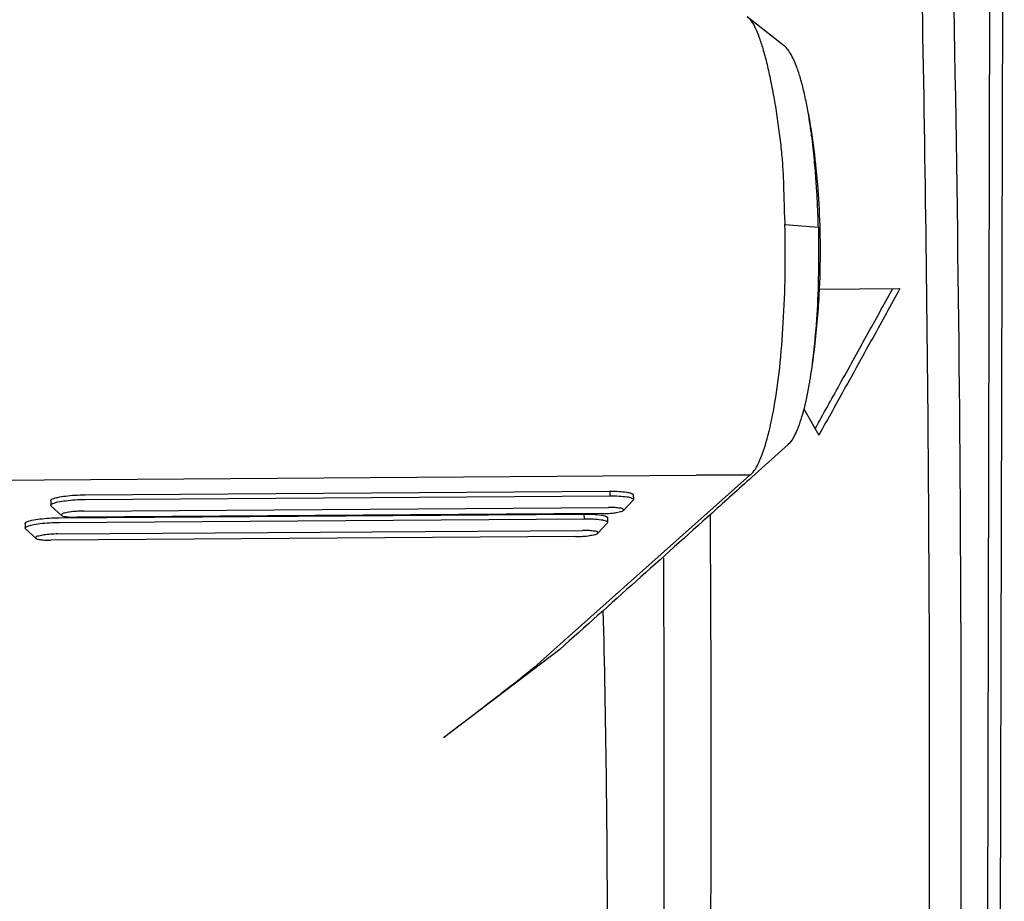
# Model space of a CAD drawing. Units: millimetres. Extents: x -6573 to 3188, y -122113 to 661.
# Drawn here: x -5252 to -5241, y -192 to -182 of the extents above; entities that cross this region are included whole.
import ezdxf

# ---------------------------------------------------------------- set-up
doc = ezdxf.new("R2010")
doc.units = ezdxf.units.MM
doc.header["$LTSCALE"] = 23.1
doc.layers.get('0').update_dxf_attribs({"linetype": 'CONTINUOUS'})

msp = doc.modelspace()

# ---------------------------------------------------------------- linework, layer by layer
at = {"color": 7, "linetype": 'Continuous'}
for p, q in [((-5240.978844604195, -172.5063684112466), (-5241.06629768767, -211.0726470277465)), ((-5240.838298626444, -172.5413338029717), (-5240.925751709919, -211.1076124194716)), ((-5243.263809021893, -182.4271423937215), (-5243.674951579045, -182.1034367299466)), ((-5243.259390529718, -184.3966500454463), (-5242.890189302771, -184.4253038305461)), ((-5242.882319176269, -185.1103685829715), (-5241.989302479669, -185.1042080573214)), ((-5243.05128982747, -186.4319408724715), (-5242.884445534044, -186.7211705838712)), ((-5243.22344647012, -186.8236036354466), (-5243.62427842252, -187.185562495347)), ((-5243.222445243295, -186.8226315710964), (-5243.223435139569, -186.8235426237719)), ((-5252.15697359062, -187.2194044960466), (-5244.232800953243, -187.164799822047)), ((-5243.644558348644, -187.163079180447), (-5245.770159986168, -189.057218192697)), ((-5243.644558348644, -187.163079180447), (-5244.232800953243, -187.164799822047)), ((-5243.641506419619, -187.1615307302217), (-5243.644397461494, -187.162941804672)), ((-5250.98141631022, -187.3798623597719), (-5245.192387399269, -187.3399264208216)), ((-5250.979495416819, -187.431122374347), (-5245.190610165895, -187.3911874265219)), ((-5245.192576440444, -187.3399277235718), (-5245.190610165895, -187.3911874265219)), ((-5244.932829399069, -187.3804885561468), (-5244.93085992277, -187.4318317309468)), ((-5251.359785142369, -187.4449163951216), (-5251.357815665844, -187.4962595692463)), ((-5251.35328687057, -187.5043312075462), (-5251.35781548382, -187.4962643194464)), ((-5251.353291460569, -187.5042126800214), (-5251.239306784344, -187.6070462657968)), ((-5245.04038862812, -187.5514779635965), (-5244.934883975318, -187.440600610047)), ((-5244.930859725893, -187.4318368625214), (-5244.934889501545, -187.4404560340466)), ((-5251.265308061769, -187.632845089122), (-5245.476279150818, -187.5929091503968)), ((-5245.284303435144, -187.5882326448717), (-5251.07316327817, -187.6281674174217)), ((-5250.995951996019, -187.5593711078217), (-5245.207091708395, -187.5194362502215)), ((-5245.47646819177, -187.5929104529213), (-5245.474501917221, -187.6441701558714)), ((-5251.643676893695, -187.6978991244717), (-5251.641707417395, -187.7492422985964)), ((-5251.263387168145, -187.6841051036964), (-5245.474501917221, -187.6441701558714)), ((-5245.324280379446, -187.8044606929467), (-5245.218775726869, -187.6935833393965)), ((-5245.214751477219, -187.6848195918716), (-5245.218781253096, -187.6934387633968)), ((-5245.216721150395, -187.6334712854963), (-5245.214751674095, -187.6848144602963)), ((-5251.637178622119, -187.7573139368964), (-5251.641707235143, -187.7492470487965)), ((-5251.63718321212, -187.7571954093715), (-5251.52319853567, -187.8600289951463)), ((-5251.279843747569, -187.8123538371711), (-5245.49098345972, -187.7724189795716)), ((-5245.568195186694, -187.8412153742219), (-5251.357055029719, -187.8811501467718)), ((-5245.743650465243, -189.0869672120967), (-5247.025828724471, -190.0629239747965)), ((-5245.770159986168, -189.057218192697), (-5246.030242457095, -189.2889758975965))]:
    msp.add_line(p, q, dxfattribs=at)
for points, start_tangent, end_tangent in [([(-5241.91266915682, -175.5793351497715), (-5241.76854334087, -180.8399699139719), (-5241.686657789245, -186.1261313705214), (-5241.667324634995, -191.4173946471711)], (0.03338741441860443, -0.9994424848676587), (-0.002267599098998143, -0.9999974289938581)), ([(-5241.63100298377, -207.0496642530715), (-5241.402582743469, -199.2738698580721), (-5241.314242757469, -191.3933834450214), (-5241.366764211143, -183.4778532979466), (-5241.559682290494, -175.5972375355469)], (0.03865603286226473, 0.9992525762405376), (-0.03348317281124551, 0.9994392813665532)), ([(-5243.674900487618, -182.1033673221717), (-5243.635324365971, -182.1450932308463), (-5243.589492581244, -182.2216293255716), (-5243.54576901457, -182.3253423418467), (-5243.503194356845, -182.4551872914714), (-5243.461642377219, -182.6095475071469), (-5243.421603774595, -182.7863171783214), (-5243.38300330042, -182.9850837953962), (-5243.347435973168, -183.2004843056219), (-5243.31771537532, -183.4184950052967), (-5243.295183832344, -183.6228917471971), (-5243.281156942196, -183.8092672515714), (-5243.274003947394, -183.9789769548719), (-5243.269982212794, -184.1328680144967), (-5243.265732332244, -184.2720242680465), (-5243.259390706795, -184.3966500740217)], (0.7900520000944107, -0.6130398332464386), (0.06416316349965148, -0.99793942123243)), ([(-5242.999801389295, -183.1763027757714), (-5243.01409573717, -183.0969728468216), (-5243.048193810369, -182.9344093662716), (-5243.087331423894, -182.7841179018718), (-5243.128331430145, -182.6591163377967), (-5243.168306835445, -182.563749048972), (-5243.206934032645, -182.4936049367219), (-5243.24504666497, -182.4442823219962), (-5243.263724729244, -182.4270914514717)], (-0.1693053604294336, 0.9855636432670697), (-0.785002598083956, 0.6194924704961626)), ([(-5242.99981182772, -183.1762491186718), (-5242.97864157502, -183.3050928936715), (-5242.92216516247, -183.7322609963968), (-5242.885763375243, -184.1714398306468), (-5242.87082142607, -184.6447695928465), (-5242.88395397722, -185.1765695128464), (-5242.937526327818, -185.7810508874217), (-5242.981427732018, -186.0926939594216)], (0.1693374155452256, -0.9855581361322444), (-0.1568968960150212, -0.987614987746162)), ([(-5242.890189168895, -184.4253094361969), (-5242.89199591732, -184.3581140416467), (-5242.894558764296, -184.2850022095464), (-5242.897872482845, -184.2050624678219), (-5242.902101624695, -184.1180222406716), (-5242.907469908245, -184.0232006051964), (-5242.914268682394, -183.9197983152716), (-5242.922861877894, -183.8071615409216), (-5242.93372121287, -183.6846479125462), (-5242.94743232677, -183.5519798633967), (-5242.964683270495, -183.4096368590218), (-5242.986489757495, -183.2575487266466), (-5242.999801389295, -183.1763027757714)], (-0.02015282416191051, 0.9997969112166226), (-0.1693053605692988, 0.9855636432430428)), ([(-5243.641506419619, -187.1615307302217), (-5243.543933395718, -187.0175318891964), (-5243.455714030644, -186.763294828722), (-5243.37786864247, -186.4113247439219), (-5243.316501096893, -185.9780762090214), (-5243.27672548237, -185.4828231890964), (-5243.256486486895, -184.9470486951719), (-5243.259390706795, -184.3966500740217)], (0.7615002435828413, 0.6481646233969217), (-0.03183616980745974, 0.9994931006725313)), ([(-5242.890189168895, -184.4253094361969), (-5242.888046675243, -184.8808343654217), (-5242.904193754121, -185.3370570981714), (-5242.93891650877, -185.7681184148215), (-5242.981364690169, -186.0922496836466)], (0.02386953783535275, -0.9997150819926279), (-0.1571217397700698, -0.9875792418290427)), ([(-5242.92525477562, -186.6504260440466), (-5242.655692832395, -186.164585266422), (-5242.357338070045, -185.6255849945211), (-5242.069750138195, -185.1047681590461)], (0.485574611806438, 0.8741952278347367), (0.4829430131434676, 0.8756517835623407)), ([(-5241.989302479669, -185.1042080573214), (-5242.286901402218, -185.6431108859971), (-5242.585285402194, -186.1821038291965), (-5242.884445534044, -186.7211705838712)], (-0.4829596879955486, -0.8756425867734178), (-0.4857001765907625, -0.8741254706617935)), ([(-5242.981364690169, -186.0922496836466), (-5242.990881122096, -186.1499735090218), (-5243.05790227507, -186.4625719179711), (-5243.136621104019, -186.6904070475715), (-5243.222445243295, -186.8226315710964)], (-0.1571217397972844, -0.9875792418247128), (-0.7332817870184456, -0.6799248641041412)), ([(-5243.62427842252, -187.185562495347), (-5244.05984273887, -187.5780315111721), (-5244.89988464662, -188.3324661850467), (-5245.743650465243, -189.0869672120967)], (-0.742526611312634, -0.6698165655555083), (-0.7461546684657681, -0.6657726419182002)), ([(-5251.359654151869, -187.4448769719717), (-5251.359757468044, -187.4439116135212), (-5251.339258174119, -187.4256671143468), (-5251.283051001295, -187.4082470556717), (-5251.197640884746, -187.3937186805712), (-5251.092991025171, -187.3838423741962), (-5250.98141631022, -187.3798623597719)], (-0.1775542096604736, 0.9841110214969877), (0.9999755091728589, 0.006998646617837634)), ([(-5245.192387399269, -187.3399264208216), (-5245.088218732344, -187.3424240848468), (-5245.004317923218, -187.3510071303721), (-5244.950486531019, -187.3645800443213), (-5244.932960384846, -187.3805279779461)], (0.9999771038588867, 0.006766960764888287), (0.1775519030057099, -0.9841114376629565)), ([(-5245.190608602594, -187.3911743465968), (-5245.08683304487, -187.3936944883461), (-5245.00275333082, -187.4024398673217)], (0.9999992395653593, -0.001233235055905048), (0.9952240320581652, -0.09761724240055275)), ([(-5245.00275333082, -187.4024398673217), (-5244.948664613319, -187.4157090317213), (-5244.930977617569, -187.4318573323466)], (0.9952240319856531, -0.09761724313982506), (0.1710733832650427, -0.9852582897587068)), ([(-5251.357685289369, -187.4962398437216), (-5251.35779471722, -187.4952836209467), (-5251.337213547369, -187.4769120813716), (-5251.280745849295, -187.4594048916712)], (-0.1847578781288212, 0.9827840690962261), (0.9826233633334098, 0.1856106835053892)), ([(-5251.280745849295, -187.4594048916712), (-5251.195106167945, -187.4451292986715), (-5251.09053045982, -187.4350958900965), (-5250.979497037044, -187.4311339636466)], (0.982623363334809, 0.185610683497982), (0.9999102962510851, 0.01339400802848944)), ([(-5250.99595377982, -187.5593710790212), (-5251.07694547957, -187.5625224929212), (-5251.151198838368, -187.5703530005215), (-5251.207970578944, -187.5818120201217), (-5251.23873746077, -187.5951147491213), (-5251.238508220646, -187.6067570755469)], (-0.9999835918338116, -0.005728530627383474), (0.3333935350276919, -0.9427877549065533)), ([(-5251.238508220646, -187.6067570755469), (-5251.23790225447, -187.6082248985969), (-5251.20625785037, -187.6190976316469), (-5251.14834883762, -187.6260966193466), (-5251.073156800645, -187.6281673721963)], (0.3333935350623849, -0.9427877548942851), (0.9999652715688582, 0.008334006012717983)), ([(-5245.476279150818, -187.5929091503968), (-5245.37211048367, -187.5954068141963)], (0.9999771038559457, 0.006766961199469778), (0.9972526080138499, -0.07407587872968492)), ([(-5245.37211048367, -187.5954068141963), (-5245.288209674543, -187.6039898597215), (-5245.23437828257, -187.6175627736715)], (0.9972526079450021, -0.07407587965655135), (0.8808645835326988, -0.4733683401726027)), ([(-5245.284301018421, -187.5882326275465), (-5245.203458895519, -187.5850923824213), (-5245.129036160995, -187.5772469876966), (-5245.07210625802, -187.5657372904469), (-5245.041358813269, -187.5523990926716), (-5245.041066135071, -187.5513279137966)], (0.9999835832372777, 0.005730031058773338), (0.2239283873495746, 0.9746056009171191)), ([(-5245.23437828257, -187.6175627736715), (-5245.216852136169, -187.633510707297)], (0.8808645823759226, -0.4733683423251828), (0.1775519011396578, -0.9841114379996269)), ([(-5245.041066135071, -187.5513279137966), (-5245.042514614644, -187.539298374522), (-5245.07439834562, -187.5284092884716), (-5245.13228184022, -187.5214847179467), (-5245.207099325769, -187.5194363435963)], (0.2239283875473866, 0.9746056008716694), (-0.9999652655961819, -0.008334722620308085)), ([(-5244.073467608245, -191.4339935586714), (-5244.081210113394, -187.6028704250963)], (0.002267599092058275, 0.9999974289938738), (-0.00630621428194329, 0.999980115633021)), ([(-5251.64354590342, -187.6978597013211), (-5251.64364921937, -187.6968943428714), (-5251.62314992567, -187.678649843922), (-5251.566942752845, -187.6612297850219), (-5251.481532636295, -187.6467014099213), (-5251.37688277672, -187.6368251035464), (-5251.265308061769, -187.632845089122)], (-0.1775542083232466, 0.9841110217382514), (0.9999755091728589, 0.006998646617837634)), ([(-5251.641577040695, -187.7492225730717), (-5251.641686468545, -187.7482663502961), (-5251.621105298695, -187.7298948107217), (-5251.564637600844, -187.7123876210213)], (-0.1847578781288212, 0.9827840690962261), (0.9826233633334098, 0.1856106835053892)), ([(-5251.564637600844, -187.7123876210213), (-5251.47899791927, -187.6981120280217), (-5251.374422211145, -187.6880786194466), (-5251.263388788595, -187.6841166932219)], (0.982623363334809, 0.185610683497982), (0.9999102962510851, 0.01339400802848944)), ([(-5245.474500353919, -187.6441570759463), (-5245.370724796419, -187.6466772176969), (-5245.286645082144, -187.6554225966712)], (0.9999992395653593, -0.001233235055905048), (0.9952240321789337, -0.09761724116929725)), ([(-5245.286645082144, -187.6554225966712), (-5245.232556364645, -187.6686917610715), (-5245.214869368894, -187.6848400616967)], (0.9952240319856531, -0.09761724313982506), (0.1710733869061378, -0.9852582891264924)), ([(-5251.27984553137, -187.812353808372), (-5251.360837230895, -187.8155052222713), (-5251.435090589694, -187.8233357298717), (-5251.491862330269, -187.8347947494711), (-5251.522629212321, -187.8480974782464), (-5251.522399971969, -187.8597398048963)], (-0.9999835918338116, -0.005728530627383474), (0.3333935337632088, -0.9427877553537065)), ([(-5245.568192769744, -187.8412153571218), (-5245.487350646845, -187.8380751119965), (-5245.412927912545, -187.8302297170461), (-5245.355998009571, -187.8187200197971), (-5245.32525056482, -187.8053818222462), (-5245.32495788662, -187.8043106431461)], (0.9999835832372777, 0.005730031058773338), (0.2239283873495746, 0.9746056009171191)), ([(-5245.32495788662, -187.8043106431461), (-5245.326406366195, -187.7922811038715), (-5245.358290097171, -187.7813920180469), (-5245.416173591544, -187.7744674472968), (-5245.49099107732, -187.7724190729465)], (0.2239283875473866, 0.9746056008716694), (-0.9999652655961819, -0.008334722620308085)), ([(-5251.522399971969, -187.8597398048963), (-5251.521794006019, -187.861207627947), (-5251.490149601919, -187.8720803609964), (-5251.432240589171, -187.8790793486968), (-5251.35704855197, -187.8811501015465)], (0.3333935338840832, -0.9427877553109622), (0.9999652715688582, 0.008334006012717983)), ([(-5244.600009398844, -188.0802131678219), (-5244.598698152844, -192.4691207104469), (-5244.713606614045, -200.6797940189218)], (0.005238265223997588, -0.9999862801946051), (-0.02344032858366446, -0.9997252377507982)), ([(-5245.39324881967, -199.6133234133719), (-5245.25890305487, -195.9665794793219), (-5245.216554057744, -192.2415470051964), (-5245.262949577495, -188.6587456564467)], (0.05004196247689905, 0.998747116136743), (-0.02486879998509558, 0.999690723567695)), ([(-5246.030242457095, -189.2889758975965), (-5246.06817425917, -189.3208949222964), (-5246.136752687995, -189.3761170241961), (-5246.234448431394, -189.4532870604716), (-5246.357171805896, -189.5491448983465), (-5246.497401690145, -189.6578433856467), (-5246.65611172597, -189.7801462868966), (-5246.832980893943, -189.9157569017967), (-5247.025828724471, -190.0629239747965)], (-0.7465935293385471, -0.6652804686369592), (-0.7956407573294637, -0.6057687556124016)), ([(-5241.667324634995, -191.4173946471711), (-5241.710619447744, -196.6930771762467), (-5241.816372995994, -201.9325572921717), (-5241.984171908845, -207.1153548381716)], (-0.002267599092588537, -0.9999974289938727), (-0.03855912596462381, -0.9992563203727282)), ([(-5244.20332764277, -201.1926434808714), (-5244.136162456718, -197.9538431414963), (-5244.092854199094, -194.6993381819212), (-5244.073467608245, -191.4339935586714)], (0.02447548478778442, 0.9997004304512443), (0.002267599090890421, 0.9999974289938764))]:
    msp.add_spline(points, degree=3, dxfattribs=dict(at, start_tangent=start_tangent, end_tangent=end_tangent))

doc.saveas('drawing.dxf')
